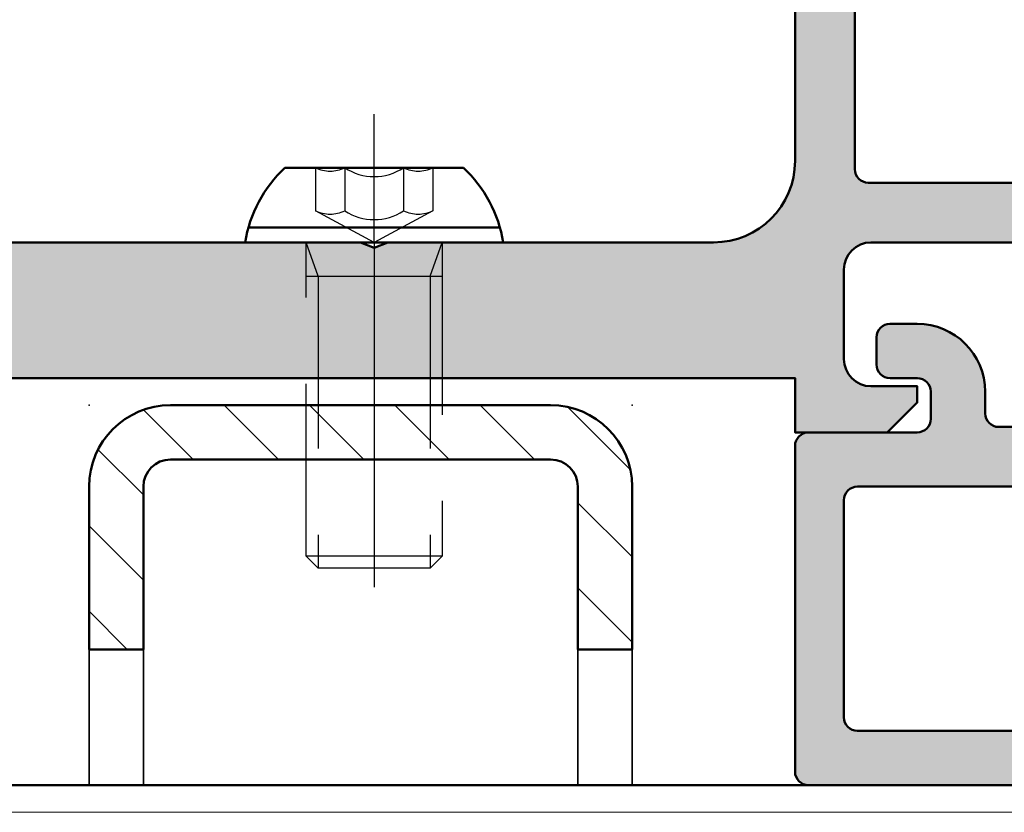
# Model space of a CAD drawing. Units: millimetres. Extents: x 1144 to 4669, y -46797 to -46055.
# Drawn here: x 4428 to 4464, y -46570 to -46541 of the extents above; entities that cross this region are included whole.
import ezdxf

# ---------------------------------------------------------------- set-up
doc = ezdxf.new("R2010")
doc.units = ezdxf.units.MM
doc.header["$PDSIZE"] = -2
doc.linetypes.add('STRICHPUNKT', pattern=[25.4, 12.7, -6.35, 0, -6.35])
doc.linetypes.add('VERDECKT', pattern=[9.524999999999999, 6.35, -3.175])
for name, color, linetype, lineweight in [('Alu', 50, 'Continuous', 50), ('Cns', 130, 'Continuous', 50), ('Cns6', 135, 'Continuous', 18), ('Kst', 20, 'Continuous', 50), ('Stahl1', 132, 'Continuous', 35), ('Stahl6', 135, 'Continuous', 18), ('Verbinder', 20, 'Continuous', 50), ('Verbinder2', 24, 'VERDECKT', 25), ('Verbinder4', 24, 'STRICHPUNKT', 25)]:
    doc.layers.add(name, color=color, linetype=linetype, lineweight=lineweight)
doc.layers.add('Defline', color=253, linetype='Continuous', plot=False)
for name, color, linetype in [('Grau10', 254, 'Continuous'), ('Grau50', 252, 'Continuous'), ('HILFSPUNKTE', 14, 'Continuous')]:
    doc.layers.add(name, color=color, linetype=linetype)

# ---------------------------------------------------------------- blocks, each defined once
blk = doc.blocks.new('CNS-U 20-14-2')
at = {"layer": 'Stahl6'}
h = blk.add_hatch(dxfattribs=at)
h.set_pattern_fill('ANSI31', color=256, scale=0.7, angle=90, style=0)
h.set_pattern_definition([(135, (-13248.95034425005, 3443.636183511119), (-1.571544821187102, -1.571544821187101), [])])
edge = h.paths.add_edge_path()
edge.add_line((-8.500040748665924, -14.69854155733447), (-8.500040748665924, -8.699997697626713))
edge.add_arc((-7.500040748665924, -8.699997697626713), 1, 90, 180, ccw=False)
edge.add_line((-7.500040748665924, -7.699997697626713), (6.499959251334076, -7.699997697626713))
edge.add_arc((6.499959251334078, -8.699997697626712), 0.9999999999999982, -1.1368683772161603e-13, 90.00000000000011, ccw=False)
edge.add_line((7.499959251334076, -8.699997697626713), (7.499959251334076, -14.69999769762762))
edge.add_line((7.499959251334076, -14.69999769762762), (9.499959251334076, -14.69999769762762))
edge.add_line((9.499959251334076, -14.69999769762762), (9.499959251334076, -8.699997697626713))
edge.add_arc((6.499959251334078, -8.699997697626712), 2.999999999999998, 359.9999999999999, 450.0000000000001)
edge.add_line((6.499959251334076, -5.699997697626713), (-7.500040748665924, -5.699997697626713))
edge.add_arc((-7.500040748665924, -8.699997697626713), 3, 90, 180)
edge.add_line((-10.50004074866592, -8.699997697626713), (-10.50004074866592, -14.69854155733447))
edge.add_line((-10.50004074866592, -14.69854155733447), (-8.500040748665924, -14.69854155733447))
at = {"layer": 'Cns'}
blk.add_lwpolyline([(-8.500040748665924, -14.69854155733447), (-8.500040748665924, -8.699997697626713, -0.4142135623730951), (-7.500040748665924, -7.699997697626713), (6.499959251334076, -7.699997697626713, -0.4142135623730961), (7.499959251334076, -8.699997697626713), (7.499959251334076, -14.69999769762762), (9.499959251334076, -14.69999769762762), (9.499959251334076, -8.699997697626713, 0.4142135623730954), (6.499959251334076, -5.699997697626713), (-7.500040748665924, -5.699997697626713, 0.4142135623730951), (-10.50004074866592, -8.699997697626713), (-10.50004074866592, -14.69854155733447), (-8.500040748665924, -14.69854155733447)], format="xyb", dxfattribs=at)
at = {"layer": 'HILFSPUNKTE'}
for p in [(-10.50004074866592, -5.698541557333556), (9.499959251334076, -5.698541557333556)]:
    blk.add_point(p, dxfattribs=at)
at = {"layer": 'Stahl1'}
for points in [[(-10.50004069069109, -14.69999769762762), (-10.50004069069109, -19.69999769762762), (-8.500040690691094, -19.69999769762762), (-8.500040690691094, -14.69999769762762)], [(9.499959251334076, -14.69999769762762), (9.499959251334076, -19.69999769762762), (7.499959251334076, -19.69999769762762), (7.499959251334076, -14.69999769762762)]]:
    blk.add_lwpolyline(points, dxfattribs=at)
blk = doc.blocks.new('245659_air-lux')
at = {"layer": 'Grau50'}
h = blk.add_hatch(color=256, dxfattribs=at)
h.dxf.hatch_style = 1
edge = h.paths.add_edge_path()
edge.add_line((0, -85.0000000000091), (-3.100000000000364, -85.0000000000091))
edge.add_arc((-3.100000000000364, -85.5000000000091), 0.5, 90, 180)
edge.add_arc((-4.100000000000364, -85.5000000000091), 0.5, -180, 0, ccw=False)
edge.add_line((-4.600000000000364, -85.5000000000091), (-4.600000000000364, -83.10000000001082))
edge.add_arc((-4.399999999998954, -83.10000000001014), 0.2000000000014097, 90.00000000019543, 180.0000000001954, ccw=False)
edge.add_arc((-4.400000000001, -82.80000000001064), 0.09999999999809006, 270.0000000007817, 360.0000000007817)
edge.add_line((-4.30000000000291, -82.80000000000928), (-4.300000000001091, -82.61421356238134))
edge.add_arc((-5.300000000004475, -82.6142135623825), 1.000000000003384, 6.676620387305622e-11, 45.0000000000575)
edge.add_line((-4.592893218816243, -81.90710678119285), (-5.982842712477577, -80.5171572875347))
edge.add_arc((-6.265685424950402, -80.80000000000943), 0.3999999999988116, 45.00000000019315, 225.0000000000371)
edge.add_line((-6.548528137424, -81.0828427124834), (-5.546446609407212, -82.08492424050382))
edge.add_arc((-5.900000000001516, -82.43847763110129), 0.500000000003695, 2.6551560949883424e-10, 45.00000000025642, ccw=False)
edge.add_line((-5.399999999997817, -82.43847763109898), (-5.399999999999636, -85.50000000000819))
edge.add_arc((-5.900000000000091, -85.50000000000864), 0.5000000000004547, -89.99999999994787, 5.212541509536095e-11, ccw=False)
edge.add_line((-5.899999999999636, -86.0000000000091), (-13.10000000000218, -86.0000000000091))
edge.add_arc((-13.10000000000241, -85.5000000000075), 0.5000000000015916, 180.0000000000261, 270.00000000002603, ccw=False)
edge.add_line((-13.600000000004, -85.50000000000773), (-13.60000000000582, -82.43847763109534))
edge.add_arc((-13.10000000000852, -82.4384776310991), 0.4999999999973035, 134.9999999994395, 179.9999999995684, ccw=False)
edge.add_line((-13.45355339059643, -82.08492424050428), (-12.45147186257964, -81.08284271248249))
edge.add_arc((-12.73431457505267, -80.80000000000909), 0.3999999999980121, 314.9999999999629, 494.9999999996685)
edge.add_line((-13.01715728752424, -80.51715728753425), (-14.40710678118558, -81.90710678119194))
edge.add_arc((-13.69999999999952, -82.61421356238326), 1.000000000003024, 134.999999999787, 179.9999999999161)
edge.add_line((-14.70000000000255, -82.61421356238179), (-14.70000000000437, -82.80000000001246))
edge.add_arc((-14.60000000000605, -82.80000000001041), 0.09999999999831743, 180.0000000011725, 270.0000000011725)
edge.add_arc((-14.60000000000377, -83.10000000000923), 0.2000000000005002, 6.508571459562518e-11, 90.00000000006509, ccw=False)
edge.add_line((-14.40000000000327, -83.100000000009), (-14.40000000000327, -85.5000000000091))
edge.add_arc((-14.90000000000327, -85.5000000000091), 0.5, -180, 0, ccw=False)
edge.add_line((-15.40000000000327, -85.5000000000091), (-15.40000000000327, -85.30000000000837))
edge.add_arc((-15.90000000000282, -85.30000000000882), 0.4999999999995453, 5.211020790114565e-11, 90.00000000005213)
edge.add_line((-15.90000000000327, -84.80000000000928), (-19.39999999999964, -84.80000000000928))
edge.add_line((-19.39999999999964, -84.80000000000928), (-19.899999999996, -85.30000000000928))
edge.add_line((-19.899999999996, -85.30000000000928), (-60.29999999999927, -85.30000000000928))
edge.add_line((-60.29999999999927, -85.30000000000928), (-60.79999999999927, -84.80000000000928))
edge.add_line((-60.79999999999927, -84.80000000000928), (-67.5, -84.80000000000928))
edge.add_arc((-67.49999999999955, -84.30000000000882), 0.5000000000004547, 179.9999999999479, 269.9999999999479, ccw=False)
edge.add_line((-68, -84.30000000000837), (-68, -83.50000000000819))
edge.add_arc((-70.49999999999955, -83.50000000000864), 2.499999999999545, 1.042204158022155e-11, 90.0000000000104)
edge.add_line((-70.5, -81.0000000000091), (-71.5, -81.0000000000091))
edge.add_arc((-71.50000000000023, -81.50000000000887), 0.4999999999997726, 89.99999999997395, 179.9999999999739)
edge.add_line((-72, -81.50000000000864), (-72, -82.5000000000091))
edge.add_arc((-71.5, -82.5000000000091), 0.5, 180, 270)
edge.add_line((-71.5, -83.0000000000091), (-70.5, -83.0000000000091))
edge.add_arc((-70.49999999999977, -83.50000000000887), 0.4999999999997726, 2.5977442419389263e-11, 90.00000000002609, ccw=False)
edge.add_line((-70, -83.50000000000864), (-70, -84.5000000000091))
edge.add_arc((-70.5, -84.5000000000091), 0.5, -90, 0, ccw=False)
edge.add_line((-70.5, -85.0000000000091), (-74.5, -85.0000000000091))
edge.add_arc((-74.5, -85.5000000000091), 0.5, 90, 180)
edge.add_line((-75, -85.5000000000091), (-75, -97.50000000000819))
edge.add_arc((-74.49999999999955, -97.50000000000864), 0.5000000000004547, 179.9999999999479, 269.9999999999479)
edge.add_line((-74.5, -98.0000000000091), (-15.03315382907931, -98.0000000000091))
edge.add_arc((-15.03315382907853, -97.50000000000598), 0.5000000000031122, 269.9999999999102, 319.9999999998806)
edge.add_line((-14.65013160751732, -97.82139380485205), (-12.00000000000182, -94.66308994074598))
edge.add_line((-12.00000000000182, -94.66308994074598), (-10.00000000000182, -94.66308994074598))
edge.add_line((-10.00000000000182, -94.66308994074598), (-9.500000000001819, -94.4630899407457))
edge.add_line((-9.500000000001819, -94.4630899407457), (-9.000000000001819, -94.66308994074598))
edge.add_line((-9.000000000001819, -94.66308994074598), (-7.000000000001819, -94.66308994074598))
edge.add_line((-7.000000000001819, -94.66308994074598), (-4.349868392484495, -97.82139380485387))
edge.add_arc((-3.966846170926153, -97.50000000000884), 0.5000000000002536, 220.000000000239, 270.0000000002091)
edge.add_line((-3.966846170924327, -98.0000000000091), (-0.5, -98.0000000000091))
edge.add_arc((-0.5000000000004547, -97.50000000000864), 0.5000000000004547, 270.0000000000521, 360.0000000000521)
edge.add_line((0, -97.50000000000819), (0, -85.0000000000091))
edge = h.paths.add_edge_path(flags=16)
edge.add_arc((-19.49999999999932, -87.50000000000841), 0.4999999999993179, 7.821654435247183e-11, 90.00000000007822, ccw=False)
edge.add_line((-19, -87.50000000000773), (-19, -95.50000000000864))
edge.add_arc((-19.50000000000023, -95.50000000000887), 0.5000000000002274, -89.99999999997402, 2.5977442419389263e-11, ccw=False)
edge.add_line((-19.5, -96.0000000000091), (-61.00000000000182, -96.0000000000091))
edge.add_arc((-61.00000000000159, -95.50000000000887), 0.5000000000002274, 179.9999999999739, 269.99999999997397, ccw=False)
edge.add_line((-61.50000000000182, -95.50000000000864), (-61.50000000000182, -87.50000000000864))
edge.add_arc((-61.00000000000205, -87.50000000000887), 0.4999999999997726, 89.99999999997402, 179.9999999999739, ccw=False)
edge.add_line((-61.00000000000182, -87.0000000000091), (-19.5, -87.0000000000091))
edge = h.paths.add_edge_path(flags=16)
edge.add_line((-1.799999999999272, -95.5000000000091), (-1.799999999999272, -87.5000000000091))
edge.add_arc((-2.300000000000182, -87.50000000001), 0.5000000000009095, 1.042204158020069e-10, 90.00000000010422)
edge.add_line((-2.300000000001091, -87.0000000000091), (-16.70000000000073, -87.0000000000091))
edge.add_arc((-16.70000000000095, -87.50000000000887), 0.4999999999997726, 89.99999999997395, 179.9999999999739)
edge.add_line((-17.20000000000073, -87.50000000000864), (-17.20000000000073, -95.50000000000864))
edge.add_arc((-16.7000000000005, -95.50000000000887), 0.5000000000002274, 179.9999999999739, 269.9999999999739)
edge.add_line((-16.70000000000073, -96.0000000000091), (-15.70468768752289, -96.0000000000091))
edge.add_arc((-15.70468768752211, -95.50000000000598), 0.5000000000031122, 269.9999999999102, 319.9999999998806)
edge.add_line((-15.3216654659609, -95.82139380485205), (-12.98922217716063, -93.04169613590193))
edge.add_arc((-12.60619995560222, -93.36308994074454), 0.4999999999987517, 90.00000000000688, 139.999999999978, ccw=False)
edge.add_line((-12.60619995560228, -92.8630899407458), (-6.39380004440136, -92.86308994074625))
edge.add_arc((-6.393800044401907, -93.36308994074523), 0.4999999999989768, 39.99999999996618, 89.9999999999373, ccw=False)
edge.add_line((-6.010777822843011, -93.04169613590284), (-3.678334534042733, -95.82139380485205))
edge.add_arc((-3.29531231248153, -95.50000000000598), 0.5000000000031112, 220.0000000001194, 270.0000000000899)
edge.add_line((-3.295312312480746, -96.0000000000091), (-2.299999999999272, -96.0000000000091))
edge.add_arc((-2.299999999999272, -95.5000000000091), 0.5, 270, 360)
edge = h.paths.add_edge_path(flags=16)
edge.add_arc((-63.80000000000109, -87.5000000000091), 0.5, 0, 90)
edge.add_line((-63.80000000000109, -87.0000000000091), (-72.69999999999891, -87.0000000000091))
edge.add_arc((-72.70000000000005, -87.50000000000978), 0.5000000000006821, 89.99999999986973, 179.9999999998697)
edge.add_line((-73.20000000000073, -87.50000000000864), (-73.20000000000073, -95.50000000000864))
edge.add_arc((-72.7000000000005, -95.50000000000887), 0.5000000000002274, 179.9999999999739, 269.9999999999739)
edge.add_line((-72.70000000000073, -96.0000000000091), (-63.80000000000291, -96.0000000000091))
edge.add_arc((-63.80000000000246, -95.50000000000773), 0.5000000000013642, 269.9999999999479, 359.9999999999479)
edge.add_line((-63.30000000000109, -95.50000000000819), (-63.30000000000109, -87.5000000000091))
blk.add_lwpolyline([(-60.79999999999927, -84.80000000000928), (-67.5, -84.80000000000928, -0.414213562373095), (-68, -84.30000000000837), (-68, -83.50000000000819, 0.414213562373095), (-70.5, -81.0000000000091), (-71.5, -81.0000000000091, 0.414213562373095), (-72, -81.50000000000864), (-72, -82.5000000000091, 0.414213562373095), (-71.5, -83.0000000000091), (-70.5, -83.0000000000091, -0.414213562373095), (-70, -83.50000000000864), (-70, -84.5000000000091, -0.414213562373095), (-70.5, -85.0000000000091), (-74.5, -85.0000000000091, 0.414213562373095), (-75, -85.5000000000091), (-75, -97.50000000000819, 0.414213562373095), (-74.5, -98.0000000000091), (-15.03315382907931, -98.0000000000091, 0.2216946626428057)], format="xyb")
blk.add_lwpolyline([(-63.30000000000109, -87.5000000000091, 0.414213562373095), (-63.80000000000109, -87.0000000000091), (-72.69999999999891, -87.0000000000091, 0.414213562373095), (-73.20000000000073, -87.50000000000864), (-73.20000000000073, -95.50000000000864, 0.414213562373095), (-72.70000000000073, -96.0000000000091), (-63.80000000000291, -96.0000000000091, 0.414213562373095), (-63.30000000000109, -95.50000000000819)], format="xyb", close=True)
blk = doc.blocks.new('I6Linseohne0512')
at = {"layer": 'Verbinder'}
for points in [[(3.285868977671385, 2.749999999999773), (-3.285868977671498, 2.749999999999773)], [(-4.628968760650082, 0.5542884487385891), (4.628968760649514, 0.5542884487385891)], [(-4.75, 0), (4.75, 0)]]:
    blk.add_lwpolyline(points, dxfattribs=at)
for centre, start, end in [((-0.05530530581654602, -0.7347484788522252), 132.8323022111754, 171.1050162127513), ((0.05530530581631865, -0.7347484788522252), 8.89498378724873, 47.16769778882457)]:
    blk.add_arc(centre, 4.751843179101102, start, end, dxfattribs=at)
at = {"layer": 'Verbinder2'}
for points in [[(-2.165063509460765, 2.749999999999773), (-2.165063509461106, 1.163857122545551)], [(-1.082531754730439, 2.749999999999773), (-1.082531754730439, 1.163857122545551)], [(1.082531754714751, 2.749999999999773), (1.082531754714751, 1.163857122545551)], [(2.165063509480888, 2.749999999999773), (2.16506350948066, 1.163857122545551)], [(0, 1.13686837721616e-11), (-2.165063509461106, 1.163857122545551)], [(2.16506350948066, 1.163857122545551), (0, 0)], [(2.5, 0), (2.5, -11.55996745006757), (2.059967450067575, -12), (-2.059967450067575, -12), (-2.5, -11.55996745006757), (-2.5, 0)], [(-2.063740853655304, -1.249999999999773), (-2.500000000001023, 0)], [(2.063740853655872, -1.249999999999773), (2.5, 0)], [(-2.500000000001023, -1.25), (2.5, -1.25)], [(-2.059967450067688, -1.25), (-2.059967450067575, -12)], [(2.059967450067575, -1.25), (2.059967450067575, -12)], [(2.5, -11.55996745006757), (-2.5, -11.55996745006757)]]:
    blk.add_lwpolyline(points, dxfattribs=at)
for centre, radius, start, end in [((-1.622223103077886, 3.902138550844256), 1.273616483539687, 244.7721105548126, 295.2278894445253), ((-8.071765478234738e-12, 4.385964050478606), 1.961696555138904, 236.5070443206656, 303.4929556793344), ((1.622223103077431, 3.902138550844256), 1.273616483539687, 244.7721105554747, 295.2278894451874), ((-1.622223103077886, 2.315995673390034), 1.273616483539687, 244.7721105548126, 295.2278894445253), ((-8.071765478234738e-12, 2.799821173024384), 1.961696555138904, 236.5070443206656, 303.4929556793344), ((1.622223103077431, 2.315995673390034), 1.273616483539687, 244.7721105554747, 295.2278894451874)]:
    blk.add_arc(centre, radius, start, end, dxfattribs=at)
at = {"layer": 'Verbinder4'}
for points in [[(0, 0), (0, 4.722559114154592)], [(0, 0), (0, -14.5)]]:
    blk.add_lwpolyline(points, dxfattribs=at)
blk = doc.blocks.new('545650_air-lux_gefräst')
at = {"layer": 'Grau10'}
h = blk.add_hatch(color=256, dxfattribs=at)
h.dxf.hatch_style = 1
edge = h.paths.add_edge_path(flags=16)
edge.add_arc((-72.29999999999927, 9.700000000018917), 0.5, 180, 270)
edge.add_line((-72.29999999999927, 9.200000000018917), (-60.20000080952468, 9.200000000019827))
edge.add_arc((-60.20000080952423, 9.700000000019372), 0.4999999999995453, 269.9999999999479, 359.9999999999479)
edge.add_line((-59.70000080952468, 9.700000000018917), (-59.70000080952468, 52.60000743536602))
edge.add_arc((-60.20000080952514, 52.60000743536648), 0.5000000000004547, 359.9999999999479, 449.9999999999479)
edge.add_line((-60.20000080952468, 53.10000743536693), (-72.29999999999927, 53.10000743536693))
edge.add_arc((-72.29999999999927, 52.60000743536693), 0.5, 90, 180)
edge.add_line((-72.79999999999927, 52.60000743536693), (-72.79999999999927, 9.700000000018917))
edge = h.paths.add_edge_path()
edge.add_line((-72.90000000000055, 55.70000000002165), (-74.99999999999955, 55.70000000002165))
edge.add_line((-74.99999999999955, 55.70000000002165), (-74.99999999999955, 10.00000000002001))
edge.add_arc((-77.9999999999992, 10.00000000001967), 2.999999999999659, -90.00000000000648, 6.480149750132114e-12, ccw=False)
edge.add_line((-77.99999999999955, 7.000000000020009), (-89.99999999999955, 7.000000000020009))
edge.add_line((-89.99999999999955, 7.000000000020009), (-90.49999999999955, 6.800000000020191))
edge.add_line((-90.49999999999955, 6.800000000020191), (-90.99999999999909, 7.000000000020009))
edge.add_line((-90.99999999999909, 7.000000000020009), (-108.1395488618687, 7.000000000021828))
edge.add_arc((-108.1395488618704, 7.500000000021089), 0.499999999999261, 207.0000000002129, 270.00000000020356, ccw=False)
edge.add_line((-108.5850521239631, 7.273004750149994), (-109.3258972293206, 8.726995136878031))
edge.add_arc((-109.7714004914145, 8.499999887006666), 0.5000000000004766, 27.00000000017686, 90.000021133202)
edge.add_line((-109.7714006758365, 8.999999887007107), (-110.464587047979, 8.999999655419742))
edge.add_arc((-110.4645869740585, 8.799586650134074), 0.2004130052856817, 90.00002113299975, 194.47157407885)
edge.add_arc((-115.4999999298111, 7.500005259615648), 4.999999999999766, -194.47156923475234, 14.471574078823608, ccw=False)
edge.add_arc((-120.5354133252341, 8.799586309531719), 0.2004133458898477, 345.5284307652914, 449.9999788670972)
edge.add_line((-120.5354132513139, 8.999999655421561), (-121.2285992828565, 8.999999887008016))
edge.add_arc((-121.2285994672759, 8.499999887008514), 0.4999999999995366, 89.99997886709764, 153.0000000000059)
edge.add_line((-121.6741027293697, 8.726995136878031), (-122.4149478347281, 7.273004750150903))
edge.add_arc((-122.8604510968226, 7.500000000019952), 0.4999999999999442, 270.0000000001075, 333.00000000009, ccw=False)
edge.add_line((-122.8604510968216, 7.000000000020009), (-125.9999999999995, 7.000000000020009))
edge.add_line((-125.9999999999995, 7.000000000020009), (-125.9999999999995, 5.700000000020736))
edge.add_line((-125.9999999999995, 5.700000000020736), (-124.4999999999995, 5.700000000018917))
edge.add_line((-124.4999999999995, 5.700000000018917), (-124.4999999999995, 4.000000000020009))
edge.add_line((-124.4999999999995, 4.000000000020009), (-127.7000000000007, 4.000000000020009))
edge.add_line((-127.7000000000007, 4.000000000020009), (-128.6999999999989, 3.000000000020009))
edge.add_line((-128.6999999999989, 3.000000000020009), (-134.8999999999992, 3.000000000020009))
edge.add_line((-134.8999999999992, 3.000000000020009), (-135.3999999999992, 2.8000000000211))
edge.add_line((-135.3999999999992, 2.8000000000211), (-135.8999999999992, 3.000000000021828))
edge.add_line((-135.8999999999992, 3.000000000021828), (-143.6999999999975, 3.000000000020009))
edge.add_line((-143.6999999999975, 3.000000000020009), (-144.6999999999985, 4.000000000020009))
edge.add_line((-144.6999999999985, 4.000000000020009), (-146.699999999998, 4.000000000020009))
edge.add_arc((-146.699999999998, 3.700000000018505), 0.3000000000015035, 89.99999999999457, 180.0000000002687)
edge.add_line((-146.9999999999995, 3.700000000017099), (-146.9999999999991, 3.600000000017644))
edge.add_arc((-147.1499999999985, 3.60000000001763), 0.1499999999993804, -60.72238680947049, 5.4001247917767614e-12, ccw=False)
edge.add_line((-147.0766437485368, 3.469160937152992), (-147.3233562514552, 3.330839062884479))
edge.add_arc((-147.2499999999928, 3.200000000019827), 0.1499999999996757, 119.2776131907257, 240.7223868092743)
edge.add_line((-147.3233562514552, 3.069160937155175), (-147.0766437485331, 2.930839062884843))
edge.add_arc((-147.1499999999962, 2.800000000019409), 0.1500000000007466, -60.722386809354475, 60.72238680915518, ccw=False)
edge.add_line((-147.0766437485336, 2.66916093715372), (-147.3233562514552, 2.530839062884297))
edge.add_arc((-147.2499999999929, 2.400000000019645), 0.149999999999634, 119.2776131906973, 240.7223868093027)
edge.add_line((-147.3233562514552, 2.269160937154993), (-147.0766437485336, 2.130839062883751))
edge.add_arc((-147.1499999999957, 2.000000000019099), 0.1499999999996062, -60.72238680932162, 60.72238680932162, ccw=False)
edge.add_line((-147.0766437485336, 1.869160937154447), (-147.3233562514547, 1.730839062885934))
edge.add_arc((-147.2499999999919, 1.600000000020373), 0.1500000000007053, 119.2776131907168, 240.7223868092832)
edge.add_line((-147.3233562514547, 1.469160937154811), (-147.0766437485331, 1.33083906288357))
edge.add_arc((-147.1499999999959, 1.200000000018136), 0.1500000000006076, -60.722386809449176, 60.72238680924983, ccw=False)
edge.add_line((-147.0766437485336, 1.069160937152446), (-147.3233562514547, 0.9308390628848429))
edge.add_arc((-147.2499999999925, 0.8000000000196081), 0.1500000000001144, 119.2776131905695, 240.7223868092312)
edge.add_line((-147.3233562514552, 0.6691609371546292), (-147.0766437485331, 0.5308390628842972))
edge.add_arc((-147.1499999999963, 0.4000000000184087), 0.1500000000011572, -60.72238680943002, 60.72238680923073, ccw=False)
edge.add_line((-147.0766437485336, 0.2691609371522645), (-147.3233562514542, 0.1308390628837515))
edge.add_arc((-147.2499999999925, 1.884359335235786e-11), 0.1499999999996069, 119.277613190479, 240.7223868091223)
edge.add_line((-147.3233562514552, -0.1308390628455527), (-147.0766437485331, -0.2691609371158847))
edge.add_arc((-147.1499999999955, -0.3999999999804089), 0.1499999999996197, -60.72238680941177, 60.72238680921248, ccw=False)
edge.add_line((-147.0766437485336, -0.5308390628451889), (-147.3233562514547, -0.6691609371155209))
edge.add_arc((-147.2499999999926, -0.7999999999808836), 0.1500000000001842, 119.2776131905172, 240.7223868090842)
edge.add_line((-147.3233562514556, -0.9308390628457346), (-147.0766437485336, -1.069160937116067))
edge.add_arc((-147.1499999999959, -1.199999999981173), 0.1500000000000723, -60.72238680935931, 60.72238680935931, ccw=False)
edge.add_line((-147.0766437485336, -1.33083906284628), (-147.3233562514547, -1.469160937116612))
edge.add_arc((-147.2499999999923, -1.599999999981264), 0.1499999999997313, 119.2776131907635, 240.7223868092364)
edge.add_line((-147.3233562514547, -1.730839062845916), (-147.0766437485336, -1.869160937116249))
edge.add_arc((-147.1499999999956, -1.999999999980901), 0.1499999999995506, -60.72238680935948, 60.72238680935959, ccw=False)
edge.add_line((-147.0766437485336, -2.130839062845553), (-147.3233562514542, -2.269160937115885))
edge.add_arc((-147.2499999999922, -2.399999999980665), 0.1499999999996343, 119.2776131905976, 240.722386809203)
edge.add_line((-147.3233562514547, -2.530839062845189), (-147.0766437485336, -2.669160937115521))
edge.add_arc((-147.1499999999963, -2.799999999981083), 0.1500000000006636, -60.722386809311615, 60.722386809311615, ccw=False)
edge.add_line((-147.0766437485336, -2.930839062846644), (-147.3233562514542, -3.069160937116067))
edge.add_arc((-147.2499999999924, -3.199999999980975), 0.1499999999996764, 119.2776131905264, 240.722386809075)
edge.add_line((-147.3233562514552, -3.330839062845371), (-147.0766437485336, -3.469160937115703))
edge.add_arc((-147.1499999999959, -3.599999999980938), 0.1500000000001978, -60.722386809174395, 60.72238680937369, ccw=False)
edge.add_line((-147.0766437485331, -3.730839062845916), (-147.3233562514547, -3.869160937115339))
edge.add_arc((-147.2499999999926, -3.999999999980574), 0.1500000000000727, 119.2776131905411, 240.7223868092596)
edge.add_line((-147.3233562514552, -4.130839062845553), (-147.0766437485336, -4.269160937114975))
edge.add_arc((-147.149999999997, -4.399999999976487), 0.1499999999975061, -8.523102223989554e-10, 60.722386808299404, ccw=False)
edge.add_line((-146.9999999999995, -4.399999999978718), (-147.0000000032951, -5.199999725709858))
edge.add_arc((-147.500000003295, -5.199999725709915), 0.4999999999999432, -90.00000000000648, 6.480149750132114e-12, ccw=False)
edge.add_line((-147.5000000032951, -5.699999725709858), (-151.5000000032946, -5.699999725709858))
edge.add_arc((-151.5000000032953, -5.199999725710029), 0.4999999999998295, 180.0000000000847, 270.0000000000716, ccw=False)
edge.add_line((-152.0000000032951, -5.199999725710768), (-151.9999999999991, -3.999999999987267))
edge.add_arc((-151.8499999999932, -3.999999999987168), 0.1500000000059174, 119.27761319079491, 180.000000000038, ccw=False)
edge.add_line((-151.9233562514587, -3.869160937117158), (-151.6766437485371, -3.730839062845916))
edge.add_arc((-151.7499999999999, -3.599999999980355), 0.1500000000007192, 299.2776131907262, 420.7223868092738)
edge.add_line((-151.6766437485371, -3.469160937114793), (-151.9233562514582, -3.33083906284628))
edge.add_arc((-151.8499999999959, -3.199999999981628), 0.1499999999996896, 119.2776131907352, 240.7223868092648, ccw=False)
edge.add_line((-151.9233562514582, -3.069160937116976), (-151.6766437485367, -2.930839062845735))
edge.add_arc((-151.7499999999994, -2.799999999980756), 0.1500000000001832, 299.2776131908162, 420.7223868093832)
edge.add_line((-151.6766437485371, -2.669160937115521), (-151.9233562514582, -2.530839062845189))
edge.add_arc((-151.8499999999958, -2.399999999980537), 0.1499999999997313, 119.27761319076359, 240.7223868092364, ccw=False)
edge.add_line((-151.9233562514582, -2.269160937115885), (-151.6766437485367, -2.130839062845553))
edge.add_arc((-151.7499999999999, -1.999999999980247), 0.1500000000007045, 299.277613190916, 420.7223868094825)
edge.add_line((-151.6766437485376, -1.86916093711443), (-151.9233562514582, -1.730839062845916))
edge.add_arc((-151.8499999999957, -1.59999999998081), 0.1500000000001974, 119.27761319072599, 240.72238680927398, ccw=False)
edge.add_line((-151.9233562514582, -1.469160937115703), (-151.6766437485371, -1.330839062845371))
edge.add_arc((-151.7499999999997, -1.199999999980392), 0.150000000000072, 299.2776131907404, 420.7223868094589)
edge.add_line((-151.6766437485376, -1.069160937115157), (-151.9233562514582, -0.9308390628448251))
edge.add_arc((-151.849999999996, -0.799999999980173), 0.14999999999962, 119.27761319068779, 240.72238680931218, ccw=False)
edge.add_line((-151.9233562514582, -0.6691609371155209), (-151.6766437485371, -0.5308390628451889))
edge.add_arc((-151.75, -0.3999999999797552), 0.1500000000006354, 299.2776131907691, 420.7223868094302)
edge.add_line((-151.6766437485376, -0.2691609371140657), (-151.9233562514582, -0.1308390628455527))
edge.add_arc((-151.849999999996, 1.909938873723149e-11), 0.1499999999996618, 119.2776131907163, 240.7223868092837, ccw=False)
edge.add_line((-151.9233562514582, 0.1308390628837515), (-151.6766437485367, 0.269160937154993))
edge.add_arc((-151.7499999999998, 0.400000000019844), 0.1500000000002523, 299.2776131909631, 420.7223868094355)
edge.add_line((-151.6766437485376, 0.5308390628852067), (-151.9233562514582, 0.6691609371537197))
edge.add_arc((-151.8499999999957, 0.8000000000194092), 0.1500000000007056, 119.2776131908164, 240.7223868093829, ccw=False)
edge.add_line((-151.9233562514587, 0.9308390628848429), (-151.6766437485367, 1.069160937155175))
edge.add_arc((-151.7499999999994, 1.200000000019571), 0.1499999999996749, 299.277613190925, 420.7223868094736)
edge.add_line((-151.6766437485376, 1.330839062884479), (-151.9233562514582, 1.469160937154811))
edge.add_arc((-151.8499999999959, 1.600000000019463), 0.1499999999996896, 119.2776131907352, 240.7223868092648, ccw=False)
edge.add_line((-151.9233562514582, 1.730839062884115), (-151.6766437485367, 1.869160937154447))
edge.add_arc((-151.7499999999995, 2.000000000019426), 0.150000000000197, 299.2776131908256, 420.7223868093737)
edge.add_line((-151.6766437485371, 2.130839062884661), (-151.9233562514578, 2.269160937153174))
edge.add_arc((-151.8499999999957, 2.400000000018537), 0.1500000000001981, 119.27761319092531, 240.7223868094734, ccw=False)
edge.add_line((-151.9233562514587, 2.530839062883388), (-151.6766437485367, 2.669160937154629))
edge.add_arc((-151.7499999999996, 2.80000000001948), 0.1500000000001411, 299.2776131908874, 420.7223868095112)
edge.add_line((-151.6766437485376, 2.930839062884843), (-151.9233562514582, 3.069160937153356))
edge.add_arc((-151.8499999999959, 3.200000000018008), 0.1499999999996896, 119.2776131907352, 240.7223868092648, ccw=False)
edge.add_line((-151.9233562514582, 3.33083906288266), (-151.6766437485367, 3.469160937154811))
edge.add_arc((-151.7499999999994, 3.600000000019662), 0.1500000000000577, 299.2776131908306, 425.5218327635174)
edge.add_line((-151.6878480297196, 3.736517883794477), (-152.0745971996375, 3.959807621155051))
edge.add_arc((-152.2245971996375, 3.700000000022087), 0.2999999999979241, 59.99999999978238, 89.99999999976659)
edge.add_line((-152.2245971996363, 4.000000000020009), (-155.0000000017844, 4.000000000020009))
edge.add_line((-155.0000000017844, 4.000000000020009), (-154.9999999518013, -9.999999706770723))
edge.add_line((-154.9999999518013, -9.999999706770723), (-152.9999999287329, -9.999999754117198))
edge.add_line((-152.9999999287329, -9.999999754117198), (-153.0000000281502, -7.999999754114469))
edge.add_line((-153.0000000281502, -7.999999754114469), (-144.6000000035287, -7.999999723912879))
edge.add_line((-144.6000000035287, -7.999999723912879), (-144.5999999997662, 1.818989403545856e-11))
edge.add_line((-144.5999999997662, 1.818989403545856e-11), (-124.3999999999992, 2.182787284255028e-11))
edge.add_line((-124.3999999999992, 2.182787284255028e-11), (-124.3999999999992, -2.5899377385158))
edge.add_arc((-124.6999999999996, -2.589937759820089), 0.3000000000003958, -69.9999959312035, 4.068819293934212e-06, ccw=False)
edge.add_line((-124.5973939369824, -2.871845538769776), (-124.7379078016324, -2.922988414302381))
edge.add_arc((-124.5496910342047, -3.440109618514555), 0.5503089054220262, 110.0000040686961, 210.0000040687225)
edge.add_line((-125.0262725066896, -3.715264105068854), (-124.5339744557514, -4.567949201924421))
edge.add_arc((-125.3999998240308, -5.067949263422207), 1.000000000000614, 4.0686363718123175e-06, 30.00000406864058, ccw=False)
edge.add_line((-124.3999998240301, -5.067949192411106), (-124.3999998240301, -7.999999999979991))
edge.add_line((-124.3999998240301, -7.999999999979991), (-106.6999998240317, -7.999999999979991))
edge.add_line((-106.6999998240317, -7.999999999979991), (-106.6999998240312, -5.067947935494885))
edge.add_arc((-105.6999998240289, -5.06794786448242), 1.000000000002333, 150.0000040687077, 180.0000040687146, ccw=False)
edge.add_line((-106.5660252633215, -4.567947925979752), (-106.0737273334862, -3.71526275920678))
edge.add_arc((-106.550308845049, -3.44010834033935), 0.5503089054210505, 330.0000040686986, 430.0000040687189)
edge.add_line((-106.3620921510656, -2.922987109396672), (-106.5026060229784, -2.87184425381929))
edge.add_arc((-106.4000000000006, -2.58993646029721), 0.2999999999996797, 180.0000000000353, 250.0000040688829, ccw=False)
edge.add_line((-106.7000000000003, -2.589936460297395), (-106.7000000000003, 2.000000000020009))
edge.add_line((-106.7000000000003, 2.000000000020009), (-74.99999999999955, 2.000000000020009))
edge.add_line((-74.99999999999955, 2.000000000020009), (-74.99999999999955, 2.000888343900442e-11))
edge.add_line((-74.99999999999955, 2.000888343900442e-11), (-71.59999999999991, 2.182787284255028e-11))
edge.add_line((-71.59999999999991, 2.182787284255028e-11), (-70.49999999999955, 1.100000000019463))
edge.add_line((-70.49999999999955, 1.100000000019463), (-70.49999999999909, 1.700000000018917))
edge.add_line((-70.49999999999909, 1.700000000018917), (-72.19999999999982, 1.700000000018917))
edge.add_arc((-72.19999999999914, 2.700000000020054), 1.000000000001137, 179.9999999999609, 269.9999999999609, ccw=False)
edge.add_line((-73.20000000000027, 2.700000000020736), (-73.19999999999845, 6.000000000020918))
edge.add_arc((-72.2000000000005, 6.000000000021146), 0.9999999999979536, 90.00000000001302, 180.000000000013, ccw=False)
edge.add_line((-72.20000000000073, 7.000000000019099), (-65, 7.000000000020009))
edge.add_arc((-64.99999999999983, 6.500000000019725), 0.5000000000002842, 3.26281224261038e-11, 90.00000000001961, ccw=False)
edge.add_line((-64.49999999999955, 6.500000000020009), (-64.49999999999955, 0.7000000000207365))
edge.add_arc((-63.99999999999926, 0.7000000000210207), 0.5000000000002842, 180.0000000000326, 270.0000000000196)
edge.add_line((-63.99999999999909, 0.2000000000207365), (-59.99999999999909, 0.2000000000189175))
edge.add_arc((-59.7324567545871, 0.1211329777015209), 0.2789254297743229, 88.8375208356955, 163.5754143680478, ccw=False)
edge.add_line((-59.72679799999878, 0.4000010000190741), (-59.27320399999917, 0.4000010000190741))
edge.add_arc((-59.26754334052217, 0.1211329043757843), 0.2789255417372701, 16.42459455533998, 91.16287007287423, ccw=False)
edge.add_line((-58.99999999999909, 0.2000000000189175), (-57.11998899999071, 0.2000000000189175))
edge.add_arc((-57.11998899999094, 0.5000000000193268), 0.3000000000004093, 270.0000000000434, 359.9999999999566)
edge.add_line((-56.81998899999053, 0.5000000000190994), (-56.81998899999053, 1.479974319061512))
edge.add_arc((-57.11998899999094, 1.479974319061284), 0.3000000000004093, 4.342517325085598e-11, 89.99999999995657)
edge.add_line((-57.11998899999071, 1.779974319061694), (-59.79999999999927, 1.779974319061694))
edge.add_arc((-59.79999999999927, 1.979974319061512), 0.1999999999998181, 180, 270, ccw=False)
edge.add_line((-59.99999999999909, 1.979974319061512), (-59.99999999999955, 6.200000000018917))
edge.add_arc((-59.49999999999903, 6.200000000019315), 0.5000000000005116, 89.99999999995441, 180.0000000000456, ccw=False)
edge.add_line((-59.49999999999864, 6.700000000019827), (-58.79999999999836, 6.700000000019827))
edge.add_line((-58.79999999999836, 6.700000000019827), (-56.40717967697265, 5.318504542397932))
edge.add_arc((-56.33811978464855, 5.438119784669027), 0.1381197846486479, 240.000000000108, 365.6225775509112)
edge.add_arc((-61.17660886184337, 4.961776758848274), 4.999999999995557, 5.622577550786693, 42.66558755495127)
edge.add_line((-57.49999999999955, 8.350367509730859), (-57.50000130128274, 44.99999100261175))
edge.add_arc((-57.00000130129938, 44.99999508481313), 0.5000000000000163, 107.74838731108389, 180.0004677858203, ccw=False)
edge.add_arc((-58.676609319146, 50.23821859612826), 5.000000000000212, 287.7484091056982, 354.3774759350584)
edge.add_arc((-53.8381197846476, 49.76188021537202), 0.1381197846481856, 354.3774224489454, 479.9999999998058)
edge.add_line((-53.90717967697128, 49.88149545764281), (-56.29999999999973, 48.50000000002001))
edge.add_line((-56.29999999999973, 48.50000000002001), (-56.99999999999864, 48.50000000002001))
edge.add_arc((-56.99999999999807, 49.00000000002149), 0.5000000000014779, 179.9999999999609, 269.99999999993486, ccw=False)
edge.add_line((-57.49999999999955, 49.00000000002183), (-57.49999999999909, 53.22002568097832))
edge.add_arc((-57.29999999999927, 53.22002568097832), 0.1999999999998181, 90, 180, ccw=False)
edge.add_line((-57.29999999999927, 53.42002568097814), (-54.61998899999071, 53.42002568097814))
edge.add_arc((-54.61998899999139, 53.72002568097901), 0.300000000000864, 270.0000000001303, 360.0000000000434)
edge.add_line((-54.31998899999053, 53.72002568097923), (-54.31998899999053, 54.70000000002165))
edge.add_arc((-54.61998899999094, 54.70000000002142), 0.3000000000004093, 4.342517325085598e-11, 89.99999999995657)
edge.add_line((-54.61998899999071, 55.00000000002183), (-56.49999999999909, 55.00000000002183))
edge.add_arc((-56.76754334052217, 55.07886709566496), 0.2789255417372706, 268.8371299271257, 343.57540544465996, ccw=False)
edge.add_line((-56.77320399999917, 54.79999900002167), (-57.22679799999878, 54.79999900002167))
edge.add_arc((-57.23245675458703, 55.07886702233932), 0.2789254297744235, 196.4245856319666, 271.162479164288, ccw=False)
edge.add_line((-57.49999999999909, 55.00000000002183), (-57.49999999999955, 58.8000000000211))
edge.add_line((-57.49999999999955, 58.8000000000211), (-56.99999999999909, 58.8000000000211))
edge.add_line((-56.99999999999909, 58.8000000000211), (-57.49999999999955, 60.00000000002183))
edge.add_line((-57.49999999999955, 60.00000000002183), (-60, 60.00000000002183))
edge.add_arc((-59.99999999999989, 59.00000000002217), 0.9999999999996589, 90.00000000000652, 180.0000000000196)
edge.add_line((-60.99999999999955, 59.00000000002183), (-60.99999999999955, 58.50000000002092))
edge.add_line((-60.99999999999955, 58.50000000002092), (-59.09999999999945, 58.50000000002183))
edge.add_line((-59.09999999999945, 58.50000000002183), (-59.09999999999945, 56.50000000002001))
edge.add_arc((-60.09999999999968, 56.50000000002024), 1.000000000000227, 269.999999999987, 359.999999999987, ccw=False)
edge.add_line((-60.09999999999991, 55.50000000002001), (-65.64999999999964, 55.50000000002001))
edge.add_line((-65.64999999999964, 55.50000000002001), (-66.14999999999964, 55.3000000000211))
edge.add_line((-66.14999999999964, 55.3000000000211), (-66.64999999999964, 55.50000000002092))
edge.add_line((-66.64999999999964, 55.50000000002092), (-72.30000000000064, 55.50000000002183))
edge.add_arc((-72.30000000000094, 56.50000000002137), 0.9999999999995453, 233.13010235416442, 270.0000000000171, ccw=False)
for points in [[(-106.7000000000003, 2.000000000020009), (-74.99999999999955, 2.000000000020009), (-74.99999999999955, 2.000888343900442e-11), (-71.59999999999991, 2.182787284255028e-11), (-70.49999999999955, 1.100000000019463), (-70.49999999999909, 1.700000000018917), (-72.19999999999982, 1.700000000018917, -0.414213562373095), (-73.20000000000027, 2.700000000020736), (-73.19999999999845, 6.000000000020918, -0.414213562373095), (-72.20000000000073, 7.000000000019099), (-65, 7.000000000020009, -0.4142135623730284)], [(-66.64999999999964, 55.50000000002092), (-72.30000000000064, 55.50000000002183, -0.1622776601684182), (-72.90000000000055, 55.70000000002165), (-74.99999999999955, 55.70000000002165), (-74.99999999999955, 10.00000000002001, -0.4142135623731615), (-77.99999999999955, 7.000000000020009), (-89.99999999999955, 7.000000000020009), (-90.49999999999955, 6.800000000020191), (-90.99999999999909, 7.000000000020009), (-108.1395488618687, 7.000000000021828, -0.2820291683021131)]]:
    blk.add_lwpolyline(points, format="xyb")
blk.add_lwpolyline([(-72.79999999999927, 9.700000000018917, 0.414213562373095), (-72.29999999999927, 9.200000000018917), (-60.20000080952468, 9.200000000019827, 0.4142135623730943), (-59.70000080952468, 9.700000000018917), (-59.70000080952468, 52.60000743536602, 0.4142135623730955), (-60.20000080952468, 53.10000743536693), (-72.29999999999927, 53.10000743536693, 0.414213562373095), (-72.79999999999927, 52.60000743536693)], format="xyb", close=True)
blk = doc.blocks.new('*U5326')
at = {"layer": 'Alu'}
blk.add_blockref('545650_air-lux_gefräst', (0, 0), dxfattribs=at)

msp = doc.modelspace()

# ---------------------------------------------------------------- linework, layer by layer
at = {"layer": 'Cns'}
msp.add_lwpolyline([(4538.35818717961, -46490.75379602124), (4538.35818717961, -46566.75379602124, -0.4142135623730951), (4534.35818717961, -46570.75379602124), (4362.358187179785, -46570.75379602124, 0.4142135623730909), (4360.358187179785, -46572.75379602124), (4360.358187179785, -46582.75379602124, -0.4142135623730951), (4356.358187179785, -46586.75379602124), (4238.358187179785, -46586.75379602124), (4238.358187179785, -46584.75379602124), (4356.358187179785, -46584.75379602124, 0.4142135623730951), (4358.358187179785, -46582.75379602124), (4358.358187179785, -46572.75379602124, -0.414213562373093), (4362.358187179785, -46568.75379602124), (4534.35818717961, -46568.75379602124, 0.4142135623730951), (4536.35818717961, -46566.75379602124), (4536.35818717961, -46490.75379602124), (4538.35818717961, -46490.75379602124)], format="xyb", close=True, dxfattribs=at)
at = {"layer": 'Cns6', "linetype": 'Continuous'}
msp.add_lwpolyline([(4537.35818717961, -46490.75379602124), (4537.35818717961, -46566.75379602124, -0.414213562373095), (4534.35818717961, -46569.75379602124), (4362.358187179785, -46569.75379602124, 0.4142135623730924), (4359.358187179785, -46572.75379602124), (4359.358187179785, -46582.75379602124, -0.414213562373095), (4356.358187179785, -46585.75379602124), (4238.358187179785, -46585.75379602124)], format="xyb", dxfattribs=at)
at = {"layer": 'Defline'}
msp.add_lwpolyline([(4536.35818717961, -46490.75379602124), (4536.35818717961, -46568.75379602124), (4358.358187179785, -46568.75379602124), (4358.358187179785, -46584.75379602124), (4238.358187179785, -46584.75379602124)], dxfattribs=at)

# ---------------------------------------------------------------- block references
for name, p in [('*U5326', (4531.35818717961, -46555.75379602124)), ('I6Linseohne0512', (4440.858187179607, -46548.75379602122))]:
    msp.add_blockref(name, p)
at = {"layer": 'Cns'}
msp.add_blockref('CNS-U 20-14-2', (4440.85818717961, -46549.05379602123), dxfattribs=at)
at = {"layer": 'Kst'}
msp.add_blockref('245659_air-lux', (4531.35818717961, -46470.75379602124), dxfattribs=at)

doc.saveas('drawing.dxf')
